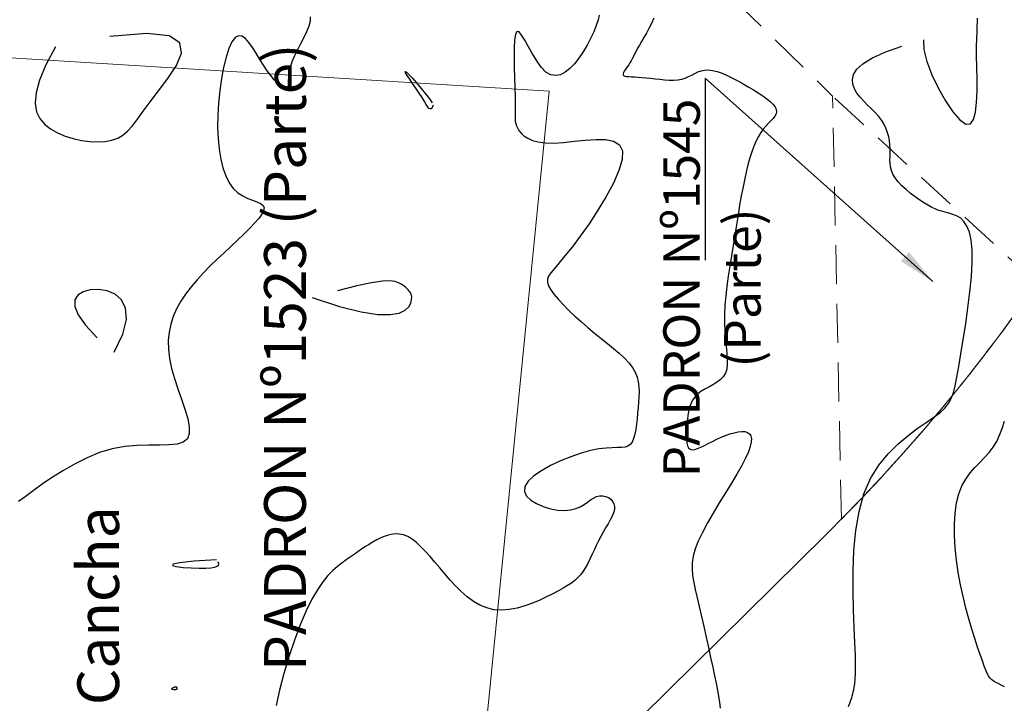
# Model space of a CAD drawing. Units: metres. Extents: x 571070 to 572118, y 6157357 to 6159161.
# Drawn here: x 571489 to 571584, y 6157615 to 6157681 of the extents above; entities that cross this region are included whole.
import ezdxf

# ---------------------------------------------------------------- set-up
doc = ezdxf.new("R2010")
doc.units = ezdxf.units.M
doc.header["$LTSCALE"] = 15
doc.linetypes.add('DASHEDX2', pattern=[1.5, 1, -0.5])
doc.linetypes.add('HIDDEN', pattern=[0.375, 0.25, -0.125])
for name, color, linetype in [('_EB _DO - construcciones sin relev', 7, 'CONTINUOUS'), ('_EB _DO - curvas de nivel', 44, 'CONTINUOUS'), ('_EB _DO - deslinde aux', 8, 'CONTINUOUS'), ('_EB _DO - imagen satelital', 7, 'CONTINUOUS'), ('_EB _DO - limite padron', 1, 'CONTINUOUS'), ('_EB _DO - textos', 7, 'CONTINUOUS'), ('_EB _RO - pavimento', 30, 'CONTINUOUS')]:
    doc.layers.add(name, color=color, linetype=linetype)
doc.styles.add('_EB _ROMAND', font='romand.shx')
doc.styles.get("Standard").update_dxf_attribs({"font": 'LEROYSP.SHX'})
doc.dimstyles.new('TOPOSTUDIO', dxfattribs={"dimtxt": 0.18, "dimasz": 0.18, "dimexe": 0.18, "dimexo": 0.18, "dimgap": 1, "dimtad": 0, "dimzin": 0, "dimdsep": 46, "dimtxsty": 'Standard', "dimcen": 0.1, "dimdle": 0.18, "dimclrd": 1, "dimclre": 1, "dimclrt": 2, "dimaunit": 1, "dimadec": 4, "dimazin": 0, "dimtfac": 1, "dimtix": 1, "dimtofl": 0, "dimtmove": 0, "dimatfit": 3, "dimfxl": 1, "dimtolj": 1, "dimtzin": 0, "dimarcsym": 0})
picture_1 = doc.add_image_def('image1.jpg', size_in_pixel=(4724, 7087))

msp = doc.modelspace()

# ---------------------------------------------------------------- linework, layer by layer
at = {"layer": '_EB _DO - construcciones sin relev', "color": 114, "lineweight": 0}
msp.add_lwpolyline([(571463.504, 6157584.006), (571472.864, 6157678.276), (571540.022, 6157674.11), (571530.662, 6157579.84)], close=True, dxfattribs=at)
at = {"layer": '_EB _DO - curvas de nivel'}
for points in [[(571517.135, 6157681.248), (571517.124, 6157680.823), (571516.997, 6157680.338), (571516.784, 6157679.808), (571516.51, 6157679.244), (571516.205, 6157678.661), (571515.896, 6157678.072), (571515.61, 6157677.489), (571515.376, 6157676.926), (571515.213, 6157676.394), (571515.112, 6157675.904), (571515.056, 6157675.462), (571515.027, 6157675.077), (571515.009, 6157674.756), (571514.984, 6157674.509), (571514.935, 6157674.342), (571514.845, 6157674.264), (571514.701, 6157674.28), (571514.505, 6157674.386), (571514.266, 6157674.578), (571513.989, 6157674.848), (571513.683, 6157675.19), (571513.355, 6157675.599), (571513.011, 6157676.069), (571512.658, 6157676.593), (571512.304, 6157677.161), (571511.95, 6157677.738), (571511.599, 6157678.287), (571511.25, 6157678.768), (571510.908, 6157679.144), (571510.571, 6157679.376), (571510.244, 6157679.425), (571509.926, 6157679.252), (571509.62, 6157678.832), (571509.331, 6157678.19), (571509.065, 6157677.364), (571508.827, 6157676.392), (571508.623, 6157675.312), (571508.458, 6157674.161), (571508.337, 6157672.978), (571508.267, 6157671.8), (571508.251, 6157670.661), (571508.292, 6157669.576), (571508.389, 6157668.556), (571508.544, 6157667.611), (571508.756, 6157666.752), (571509.026, 6157665.989), (571509.354, 6157665.334), (571509.741, 6157664.797), (571510.183, 6157664.382), (571510.658, 6157664.071), (571511.138, 6157663.837), (571511.598, 6157663.657), (571512.011, 6157663.505), (571512.349, 6157663.356), (571512.587, 6157663.184), (571512.698, 6157662.964), (571512.661, 6157662.678), (571512.488, 6157662.326), (571512.194, 6157661.915), (571511.798, 6157661.454), (571511.315, 6157660.948), (571510.763, 6157660.406), (571510.16, 6157659.834), (571509.521, 6157659.239), (571508.863, 6157658.628), (571508.199, 6157658.002), (571507.54, 6157657.363), (571506.896, 6157656.709), (571506.28, 6157656.043), (571505.703, 6157655.365), (571505.176, 6157654.675), (571504.71, 6157653.974), (571504.316, 6157653.262), (571503.998, 6157652.535), (571503.758, 6157651.787), (571503.599, 6157651.012), (571503.524, 6157650.207), (571503.536, 6157649.365), (571503.637, 6157648.482), (571503.831, 6157647.551), (571504.112, 6157646.575), (571504.449, 6157645.576), (571504.799, 6157644.586), (571505.123, 6157643.633), (571505.382, 6157642.748), (571505.533, 6157641.961), (571505.538, 6157641.302), (571505.355, 6157640.8), (571504.956, 6157640.475), (571504.358, 6157640.294), (571503.588, 6157640.214), (571502.675, 6157640.194), (571501.647, 6157640.189), (571500.532, 6157640.156), (571499.358, 6157640.054), (571498.154, 6157639.838), (571496.944, 6157639.478), (571495.749, 6157638.993), (571494.584, 6157638.415), (571493.467, 6157637.777), (571492.413, 6157637.11), (571491.44, 6157636.446), (571490.564, 6157635.816), (571489.801, 6157635.253), (571489.163, 6157634.782)], [(571544.835, 6157681.406), (571544.729, 6157680.942), (571544.547, 6157680.397), (571544.301, 6157679.793), (571544, 6157679.155), (571543.655, 6157678.507), (571543.276, 6157677.873), (571542.873, 6157677.275), (571542.45, 6157676.737), (571542.011, 6157676.279), (571541.56, 6157675.922), (571541.102, 6157675.69), (571540.64, 6157675.602), (571540.179, 6157675.681), (571539.721, 6157675.947), (571539.272, 6157676.408), (571538.838, 6157677.011), (571538.426, 6157677.688), (571538.043, 6157678.372), (571537.696, 6157678.995), (571537.391, 6157679.49), (571537.136, 6157679.788), (571536.937, 6157679.823), (571536.798, 6157679.549), (571536.713, 6157679.006), (571536.671, 6157678.256), (571536.663, 6157677.361), (571536.677, 6157676.384), (571536.704, 6157675.386), (571536.734, 6157674.43), (571536.757, 6157673.578), (571536.766, 6157672.878), (571536.764, 6157672.32), (571536.761, 6157671.878), (571536.764, 6157671.531), (571536.78, 6157671.251), (571536.818, 6157671.017), (571536.884, 6157670.802), (571536.986, 6157670.584), (571537.134, 6157670.343), (571537.338, 6157670.09), (571537.612, 6157669.838), (571537.968, 6157669.603), (571538.418, 6157669.4), (571538.975, 6157669.244), (571539.652, 6157669.151), (571540.461, 6157669.135), (571541.403, 6157669.201), (571542.43, 6157669.313), (571543.482, 6157669.427), (571544.501, 6157669.494), (571545.426, 6157669.47), (571546.197, 6157669.309), (571546.755, 6157668.964), (571547.04, 6157668.389), (571547.012, 6157667.557), (571546.708, 6157666.51), (571546.183, 6157665.31), (571545.494, 6157664.019), (571544.697, 6157662.698), (571543.848, 6157661.407), (571543.002, 6157660.209), (571542.217, 6157659.165), (571541.537, 6157658.319), (571540.973, 6157657.653), (571540.524, 6157657.132), (571540.188, 6157656.72), (571539.966, 6157656.383), (571539.856, 6157656.084), (571539.858, 6157655.79), (571539.971, 6157655.465), (571540.193, 6157655.08), (571540.512, 6157654.641), (571540.915, 6157654.157), (571541.39, 6157653.639), (571541.924, 6157653.099), (571542.502, 6157652.548), (571543.113, 6157651.995), (571543.744, 6157651.453), (571544.38, 6157650.931), (571545.011, 6157650.426), (571545.625, 6157649.938), (571546.209, 6157649.462), (571546.751, 6157648.996), (571547.239, 6157648.537), (571547.662, 6157648.082), (571548.007, 6157647.629), (571548.266, 6157647.175), (571548.447, 6157646.717), (571548.562, 6157646.254), (571548.621, 6157645.783), (571548.638, 6157645.304), (571548.622, 6157644.812), (571548.587, 6157644.308), (571548.542, 6157643.788), (571548.498, 6157643.253), (571548.451, 6157642.716), (571548.396, 6157642.19), (571548.326, 6157641.69), (571548.238, 6157641.231), (571548.124, 6157640.827), (571547.979, 6157640.492), (571547.798, 6157640.242), (571547.574, 6157640.084), (571547.298, 6157640), (571546.96, 6157639.965), (571546.551, 6157639.955), (571546.06, 6157639.944), (571545.478, 6157639.909), (571544.794, 6157639.825), (571544, 6157639.667), (571543.094, 6157639.417), (571542.119, 6157639.084), (571541.126, 6157638.684), (571540.167, 6157638.233), (571539.292, 6157637.746), (571538.554, 6157637.239), (571538.004, 6157636.729), (571537.693, 6157636.23), (571537.656, 6157635.758), (571537.862, 6157635.321), (571538.263, 6157634.929), (571538.811, 6157634.59), (571539.458, 6157634.313), (571540.155, 6157634.106), (571540.855, 6157633.978), (571541.51, 6157633.937), (571542.082, 6157633.986), (571542.574, 6157634.111), (571542.999, 6157634.289), (571543.369, 6157634.501), (571543.699, 6157634.725), (571544.001, 6157634.94), (571544.288, 6157635.125), (571544.574, 6157635.26), (571544.866, 6157635.328), (571545.16, 6157635.33), (571545.442, 6157635.274), (571545.702, 6157635.163), (571545.928, 6157635.006), (571546.11, 6157634.807), (571546.236, 6157634.573), (571546.295, 6157634.309), (571546.28, 6157634.022), (571546.198, 6157633.712), (571546.061, 6157633.381), (571545.882, 6157633.03), (571545.67, 6157632.66), (571545.439, 6157632.272), (571545.2, 6157631.867), (571544.965, 6157631.447), (571544.742, 6157631.012), (571544.531, 6157630.569), (571544.328, 6157630.124), (571544.128, 6157629.685), (571543.929, 6157629.256), (571543.725, 6157628.846), (571543.513, 6157628.461), (571543.289, 6157628.107), (571543.049, 6157627.788), (571542.787, 6157627.499), (571542.496, 6157627.232), (571542.169, 6157626.98), (571541.8, 6157626.733), (571541.383, 6157626.485), (571540.91, 6157626.227), (571540.375, 6157625.951), (571539.776, 6157625.654), (571539.12, 6157625.351), (571538.422, 6157625.059), (571537.694, 6157624.797), (571536.949, 6157624.584), (571536.199, 6157624.44), (571535.459, 6157624.381), (571534.739, 6157624.428), (571534.052, 6157624.592), (571533.397, 6157624.864), (571532.772, 6157625.227), (571532.175, 6157625.665), (571531.604, 6157626.163), (571531.058, 6157626.704), (571530.534, 6157627.272), (571530.029, 6157627.851), (571529.543, 6157628.425), (571529.073, 6157628.984), (571528.617, 6157629.517), (571528.174, 6157630.013), (571527.742, 6157630.463), (571527.318, 6157630.855), (571526.901, 6157631.179), (571526.49, 6157631.425), (571526.082, 6157631.586), (571525.679, 6157631.668), (571525.281, 6157631.682), (571524.888, 6157631.636), (571524.503, 6157631.541), (571524.126, 6157631.406), (571523.757, 6157631.242), (571523.398, 6157631.058), (571523.049, 6157630.862), (571522.707, 6157630.656), (571522.367, 6157630.44), (571522.025, 6157630.213), (571521.679, 6157629.975), (571521.324, 6157629.725), (571520.955, 6157629.464), (571520.569, 6157629.19), (571520.164, 6157628.9), (571519.737, 6157628.571), (571519.289, 6157628.178), (571518.821, 6157627.692), (571518.333, 6157627.089), (571517.823, 6157626.342), (571517.294, 6157625.425), (571516.744, 6157624.31), (571516.177, 6157622.987), (571515.613, 6157621.504), (571515.076, 6157619.925), (571514.587, 6157618.311), (571514.17, 6157616.728), (571513.848, 6157615.237)], [(571550.052, 6157681.1), (571549.824, 6157680.591), (571549.586, 6157680.114), (571549.345, 6157679.67), (571549.11, 6157679.259), (571548.888, 6157678.881), (571548.685, 6157678.534), (571548.509, 6157678.219), (571548.355, 6157677.932), (571548.22, 6157677.671), (571548.099, 6157677.433), (571547.987, 6157677.214), (571547.88, 6157677.012), (571547.773, 6157676.822), (571547.661, 6157676.643), (571547.542, 6157676.472), (571547.423, 6157676.309), (571547.311, 6157676.157), (571547.215, 6157676.017), (571547.145, 6157675.891), (571547.107, 6157675.781), (571547.111, 6157675.689), (571547.165, 6157675.616), (571547.275, 6157675.563), (571547.44, 6157675.526), (571547.655, 6157675.502), (571547.915, 6157675.485), (571548.216, 6157675.472), (571548.554, 6157675.457), (571548.924, 6157675.435), (571549.323, 6157675.404), (571549.744, 6157675.359), (571550.182, 6157675.307), (571550.629, 6157675.255), (571551.076, 6157675.21), (571551.517, 6157675.181), (571551.945, 6157675.175), (571552.35, 6157675.199), (571552.727, 6157675.262), (571553.07, 6157675.366), (571553.386, 6157675.502), (571553.686, 6157675.654), (571553.979, 6157675.808), (571554.275, 6157675.95), (571554.584, 6157676.064), (571554.916, 6157676.137), (571555.28, 6157676.153), (571555.685, 6157676.102), (571556.125, 6157675.99), (571556.594, 6157675.825), (571557.084, 6157675.616), (571557.588, 6157675.373), (571558.099, 6157675.104), (571558.609, 6157674.818), (571559.113, 6157674.525), (571559.601, 6157674.233), (571560.066, 6157673.943), (571560.496, 6157673.658), (571560.882, 6157673.38), (571561.216, 6157673.11), (571561.486, 6157672.85), (571561.683, 6157672.601), (571561.797, 6157672.366), (571561.824, 6157672.144), (571561.771, 6157671.93), (571561.652, 6157671.718), (571561.481, 6157671.503), (571561.271, 6157671.276), (571561.035, 6157671.034), (571560.787, 6157670.767), (571560.54, 6157670.472), (571560.304, 6157670.141), (571560.081, 6157669.771), (571559.869, 6157669.358), (571559.668, 6157668.897), (571559.476, 6157668.385), (571559.291, 6157667.819), (571559.114, 6157667.194), (571558.941, 6157666.507), (571558.773, 6157665.755), (571558.608, 6157664.946), (571558.445, 6157664.086), (571558.285, 6157663.185), (571558.126, 6157662.25), (571557.968, 6157661.29), (571557.81, 6157660.313), (571557.651, 6157659.326), (571557.492, 6157658.339), (571557.337, 6157657.356), (571557.193, 6157656.384), (571557.064, 6157655.428), (571556.957, 6157654.495), (571556.878, 6157653.591), (571556.831, 6157652.72), (571556.824, 6157651.89), (571556.858, 6157651.106), (571556.919, 6157650.369), (571556.991, 6157649.683), (571557.057, 6157649.05), (571557.1, 6157648.471), (571557.103, 6157647.948), (571557.048, 6157647.485), (571556.919, 6157647.082), (571556.705, 6157646.74), (571556.419, 6157646.449), (571556.08, 6157646.196), (571555.706, 6157645.97), (571555.318, 6157645.757), (571554.933, 6157645.546), (571554.571, 6157645.325), (571554.251, 6157645.08), (571553.987, 6157644.803), (571553.777, 6157644.495), (571553.614, 6157644.161), (571553.49, 6157643.803), (571553.397, 6157643.427), (571553.33, 6157643.037), (571553.281, 6157642.636), (571553.242, 6157642.229), (571553.208, 6157641.822), (571553.183, 6157641.423), (571553.173, 6157641.043), (571553.184, 6157640.693), (571553.22, 6157640.384), (571553.287, 6157640.125), (571553.393, 6157639.929), (571553.541, 6157639.804), (571553.736, 6157639.759), (571553.975, 6157639.784), (571554.253, 6157639.869), (571554.567, 6157640), (571554.912, 6157640.167), (571555.282, 6157640.357), (571555.674, 6157640.559), (571556.084, 6157640.76), (571556.505, 6157640.95), (571556.93, 6157641.122), (571557.349, 6157641.269), (571557.753, 6157641.385), (571558.134, 6157641.464), (571558.481, 6157641.5), (571558.785, 6157641.487), (571559.038, 6157641.419), (571559.231, 6157641.289), (571559.358, 6157641.093), (571559.416, 6157640.825), (571559.398, 6157640.48), (571559.301, 6157640.053), (571559.119, 6157639.539), (571558.849, 6157638.932), (571558.485, 6157638.229), (571558.028, 6157637.427), (571557.499, 6157636.548), (571556.925, 6157635.614), (571556.333, 6157634.652), (571555.749, 6157633.684), (571555.2, 6157632.736), (571554.713, 6157631.832), (571554.315, 6157630.996), (571554.025, 6157630.244), (571553.837, 6157629.561), (571553.742, 6157628.923), (571553.725, 6157628.307), (571553.775, 6157627.688), (571553.881, 6157627.042), (571554.03, 6157626.346), (571554.21, 6157625.577), (571554.411, 6157624.717), (571554.625, 6157623.786), (571554.847, 6157622.807), (571555.072, 6157621.808), (571555.292, 6157620.812), (571555.504, 6157619.846), (571555.7, 6157618.935), (571555.875, 6157618.105), (571556.025, 6157617.372), (571556.152, 6157616.721), (571556.26, 6157616.124), (571556.352, 6157615.559), (571556.432, 6157614.998)], [(571575.911, 6157679.037), (571575.949, 6157678.093), (571576.237, 6157676.939), (571576.715, 6157675.669), (571577.327, 6157674.381), (571578.015, 6157673.17), (571578.722, 6157672.131), (571579.391, 6157671.361), (571579.963, 6157670.955), (571580.396, 6157670.981), (571580.697, 6157671.388), (571580.89, 6157672.099), (571580.996, 6157673.036), (571581.037, 6157674.121), (571581.036, 6157675.276), (571581.015, 6157676.422), (571580.995, 6157677.482), (571580.995, 6157678.392), (571581.011, 6157679.157), (571581.037, 6157679.794), (571581.064, 6157680.32), (571581.084, 6157680.756), (571581.091, 6157681.118)], [(571492.707, 6157678.363), (571491.798, 6157676.628), (571491.192, 6157675.169), (571490.86, 6157673.957), (571490.771, 6157672.959), (571490.894, 6157672.145), (571491.2, 6157671.485), (571491.656, 6157670.948), (571492.233, 6157670.503), (571492.901, 6157670.125), (571493.636, 6157669.811), (571494.413, 6157669.564), (571495.211, 6157669.384), (571496.004, 6157669.276), (571496.77, 6157669.242), (571497.485, 6157669.283), (571498.125, 6157669.402), (571498.677, 6157669.603), (571499.164, 6157669.896), (571499.62, 6157670.29), (571500.077, 6157670.795), (571500.568, 6157671.423), (571501.127, 6157672.183), (571501.787, 6157673.086), (571502.58, 6157674.142), (571503.492, 6157675.341), (571504.31, 6157676.584), (571504.776, 6157677.755), (571504.628, 6157678.733), (571503.607, 6157679.402), (571501.454, 6157679.642), (571497.907, 6157679.335)], [(571568.726, 6157615.157), (571568.856, 6157615.482), (571568.953, 6157615.754), (571569.027, 6157615.985), (571569.083, 6157616.188), (571569.13, 6157616.376), (571569.175, 6157616.562), (571569.224, 6157616.762), (571569.274, 6157617.007), (571569.32, 6157617.328), (571569.357, 6157617.76), (571569.382, 6157618.335), (571569.39, 6157619.086), (571569.376, 6157620.047), (571569.336, 6157621.252), (571569.27, 6157622.716), (571569.201, 6157624.395), (571569.154, 6157626.227), (571569.156, 6157628.149), (571569.235, 6157630.102), (571569.418, 6157632.023), (571569.73, 6157633.85), (571570.199, 6157635.522), (571570.84, 6157636.991), (571571.623, 6157638.263), (571572.504, 6157639.357), (571573.441, 6157640.295), (571574.392, 6157641.094), (571575.313, 6157641.776), (571576.164, 6157642.359), (571576.901, 6157642.864), (571577.492, 6157643.312), (571577.951, 6157643.737), (571578.302, 6157644.172), (571578.57, 6157644.653), (571578.778, 6157645.215), (571578.951, 6157645.891), (571579.112, 6157646.717), (571579.287, 6157647.728), (571579.493, 6157648.943), (571579.72, 6157650.321), (571579.95, 6157651.807), (571580.167, 6157653.343), (571580.355, 6157654.875), (571580.496, 6157656.345), (571580.574, 6157657.698), (571580.572, 6157658.877), (571580.478, 6157659.841), (571580.304, 6157660.601), (571580.067, 6157661.185), (571579.783, 6157661.618), (571579.468, 6157661.927), (571579.14, 6157662.138), (571578.814, 6157662.278), (571578.509, 6157662.372), (571578.235, 6157662.446), (571577.986, 6157662.509), (571577.75, 6157662.571), (571577.517, 6157662.64), (571577.274, 6157662.725), (571577.011, 6157662.835), (571576.716, 6157662.978), (571576.378, 6157663.163), (571575.989, 6157663.396), (571575.563, 6157663.672), (571575.117, 6157663.982), (571574.667, 6157664.32), (571574.232, 6157664.678), (571573.828, 6157665.048), (571573.472, 6157665.422), (571573.182, 6157665.792), (571572.97, 6157666.153), (571572.828, 6157666.506), (571572.743, 6157666.853), (571572.701, 6157667.197), (571572.69, 6157667.541), (571572.696, 6157667.888), (571572.707, 6157668.24), (571572.709, 6157668.6), (571572.691, 6157668.971), (571572.646, 6157669.35), (571572.573, 6157669.735), (571572.465, 6157670.124), (571572.32, 6157670.514), (571572.134, 6157670.904), (571571.902, 6157671.29), (571571.62, 6157671.67), (571571.289, 6157672.044), (571570.924, 6157672.413), (571570.545, 6157672.783), (571570.172, 6157673.156), (571569.825, 6157673.539), (571569.522, 6157673.933), (571569.285, 6157674.344), (571569.132, 6157674.776), (571569.089, 6157675.232), (571569.2, 6157675.711), (571569.515, 6157676.214), (571570.085, 6157676.738), (571570.96, 6157677.284), (571572.189, 6157677.849), (571573.822, 6157678.434)], [(571528.911, 6157672.76), (571528.799, 6157672.546), (571528.702, 6157672.429), (571528.608, 6157672.404), (571528.508, 6157672.467), (571528.391, 6157672.614), (571528.248, 6157672.838), (571528.068, 6157673.137), (571527.841, 6157673.504), (571527.563, 6157673.93), (571527.255, 6157674.389), (571526.944, 6157674.846), (571526.658, 6157675.269), (571526.424, 6157675.626), (571526.269, 6157675.883), (571526.221, 6157676.008), (571526.307, 6157675.969), (571526.541, 6157675.746), (571526.892, 6157675.375), (571527.314, 6157674.903), (571527.762, 6157674.381), (571528.19, 6157673.857), (571528.555, 6157673.379), (571528.81, 6157672.997)], [(571517.324, 6157654.331), (571519.934, 6157653.489), (571522.008, 6157652.972), (571523.61, 6157652.727), (571524.804, 6157652.703), (571525.652, 6157652.849), (571526.218, 6157653.113), (571526.565, 6157653.444), (571526.756, 6157653.789), (571526.847, 6157654.106), (571526.857, 6157654.39), (571526.797, 6157654.645), (571526.679, 6157654.874), (571526.513, 6157655.081), (571526.312, 6157655.27), (571526.086, 6157655.445), (571525.846, 6157655.61), (571525.589, 6157655.762), (571525.253, 6157655.88), (571524.763, 6157655.936), (571524.042, 6157655.903), (571523.013, 6157655.754), (571521.602, 6157655.46), (571519.731, 6157654.995)], [(571498.334, 6157649.097), (571499.167, 6157650.84), (571499.505, 6157652.237), (571499.434, 6157653.318), (571499.043, 6157654.115), (571498.42, 6157654.657), (571497.652, 6157654.976), (571496.828, 6157655.102), (571496.034, 6157655.066), (571495.354, 6157654.892), (571494.846, 6157654.576), (571494.561, 6157654.107), (571494.553, 6157653.475), (571494.874, 6157652.669), (571495.576, 6157651.677), (571496.712, 6157650.49)], [(571583.674, 6157617.026), (571583.345, 6157617.19), (571583.047, 6157617.341), (571582.789, 6157617.479), (571582.579, 6157617.607), (571582.407, 6157617.738), (571582.263, 6157617.888), (571582.134, 6157618.075), (571582.01, 6157618.315), (571581.88, 6157618.623), (571581.731, 6157619.017), (571581.552, 6157619.514), (571581.335, 6157620.124), (571581.086, 6157620.843), (571580.815, 6157621.658), (571580.53, 6157622.561), (571580.242, 6157623.539), (571579.959, 6157624.582), (571579.691, 6157625.68), (571579.447, 6157626.822), (571579.236, 6157627.995), (571579.066, 6157629.182), (571578.943, 6157630.364), (571578.874, 6157631.522), (571578.867, 6157632.637), (571578.927, 6157633.689), (571579.061, 6157634.66), (571579.278, 6157635.53), (571579.578, 6157636.288), (571579.948, 6157636.947), (571580.369, 6157637.528), (571580.822, 6157638.053), (571581.289, 6157638.541), (571581.75, 6157639.014), (571582.188, 6157639.494), (571582.582, 6157640), (571582.919, 6157640.551), (571583.204, 6157641.15), (571583.445, 6157641.8), (571583.652, 6157642.501)], [(571508.142, 6157629.219), (571505.955, 6157629.064), (571504.621, 6157628.917), (571503.997, 6157628.782), (571503.938, 6157628.662), (571504.301, 6157628.561), (571504.942, 6157628.48), (571505.717, 6157628.425), (571506.482, 6157628.397), (571507.12, 6157628.4), (571507.615, 6157628.433), (571507.976, 6157628.496), (571508.215, 6157628.587), (571508.341, 6157628.705), (571508.363, 6157628.851), (571508.294, 6157629.023)], [(571504.257, 6157616.758), (571504.054, 6157616.759), (571503.923, 6157616.773), (571503.853, 6157616.797), (571503.833, 6157616.828), (571503.85, 6157616.864), (571503.895, 6157616.902), (571503.954, 6157616.939), (571504.018, 6157616.972), (571504.077, 6157617), (571504.128, 6157617.022), (571504.173, 6157617.036), (571504.212, 6157617.044), (571504.245, 6157617.045), (571504.272, 6157617.038), (571504.294, 6157617.023), (571504.312, 6157617), (571504.325, 6157616.97), (571504.334, 6157616.934), (571504.337, 6157616.895), (571504.334, 6157616.856), (571504.326, 6157616.82), (571504.31, 6157616.79), (571504.287, 6157616.768)]]:
    msp.add_lwpolyline(points, dxfattribs=at)
at = {"layer": '_EB _DO - limite padron', "color": 7, "linetype": 'HIDDEN', "lineweight": 0}
msp.add_line((571586.766, 6157655.703), (571567.188, 6157673.632), dxfattribs=at)
at = {"layer": '_EB _DO - limite padron', "lineweight": 0}
msp.add_lwpolyline([(571639.818, 6158221.21, -0.037142), (571578.505, 6157998.611), (571578.505, 6157998.611), (571536.155, 6157883.881, 0.061563), (571482.483, 6157638.22), (571479.348, 6157598.822), (571476.546, 6157560.55, 0.097577), (571531.344, 6157596.842), (571531.344, 6157596.842), (571566.469, 6157631.537), (571566.469, 6157631.537, 0.046505), (571586.767, 6157655.705), (571586.766, 6157655.703, 0.10193), (571625.86, 6157770.066), (571625.86, 6157770.066, -0.167011), (571685.418, 6157853.895), (571704.248, 6157861.438), (571710.069, 6157863.251), (571710.069, 6157863.251), (571694.416, 6157913.493), (571702.681, 6157969.704), (571782.392, 6158096.116)], format="xyb", dxfattribs=at)
at = {"layer": '_EB _DO - limite padron', "color": 7, "linetype": 'HIDDEN', "lineweight": 0, "flags": 128}
for points in [[(571497.475, 6157742.089), (571567.188, 6157673.632)], [(571568.043, 6157633.113), (571567.188, 6157673.632)]]:
    msp.add_lwpolyline(points, dxfattribs=at)
at = {"layer": '_EB _DO - limite padron', "lineweight": 0}
msp.add_arc((571447.005, 6157752.485), 170, 315.39686, 325.29874, dxfattribs=at)
at = {"layer": '_EB _RO - pavimento', "color": 8, "linetype": 'Continuous', "lineweight": 0, "flags": 128}
for points in [[(571647.23, 6158377.034, -0.000001), (571655.434, 6158416.397, -0.000003), (571666.939, 6158471.592, -0.000005), (571673.591, 6158503.505, -0.000409)], [(571633.705, 6158311.92, -0.000005), (571645.423, 6158368.361, -0.000184)], [(571450.252, 6157524.28, 0.000004), (571454.495, 6157582.345, 0.000027)], [(571579.835, 6158086.184, -0.004697), (571572.23, 6158061.492, -0.003089), (571562.405, 6158031.274, -0.004683), (571555.616, 6158011.445, -0.002094), (571544.28, 6157979.746, -0.003088), (571536.371, 6157958.332, -0.000358), (571527.42, 6157934.601, 0.000435), (571520.061, 6157915.083, 0.000194), (571516.507, 6157905.621, 0.000084), (571508.346, 6157883.855, 0.003581), (571504.846, 6157874.306, 0.001244), (571495.034, 6157846.722, 0.014285), (571485.127, 6157815.866, 0.012842), (571475.983, 6157780.994, 0.011446), (571469.296, 6157749.286, 0.014043), (571465.168, 6157723.195, 0.002069), (571462.839, 6157704.603, 0.005715), (571462.1, 6157697.858, 0.002524), (571459.581, 6157670.74, 0.00371), (571458.098, 6157652.274, 0.000571), (571455.63, 6157617.861, -0.000706), (571453.626, 6157590.02, -0.000102), (571449.988, 6157540.596, 0.000306)]]:
    msp.add_lwpolyline(points, format="xyb", dxfattribs=at)
at = {"layer": '_EB _RO - pavimento', "color": 8, "linetype": 'DASHEDX2', "lineweight": 0, "flags": 128}
msp.add_lwpolyline([(571448.879, 6157515.989, 0.000052), (571449.441, 6157523.483, 0.000461), (571449.504, 6157524.335, 0.000004), (571453.747, 6157582.398, 0.000027), (571454.299, 6157589.959, 0.000396), (571456.342, 6157618.264, -0.000331), (571458.785, 6157652.187, -0.003761), (571460.253, 6157670.474, -0.002523), (571462.783, 6157697.706, -0.005778), (571463.52, 6157704.422, -0.002071), (571465.869, 6157723.128, -0.013923), (571470.011, 6157749.303, -0.011458), (571476.651, 6157780.81, -0.012919), (571485.759, 6157815.544, -0.01427), (571495.702, 6157846.497, -0.001201), (571505.5, 6157874.041, -0.003433), (571509.017, 6157883.644, -0.000119), (571517.165, 6157905.416, -0.000276), (571520.683, 6157914.793, -0.000651), (571528.01, 6157934.213, 0.000528), (571537.052, 6157958.162, 0.003081), (571545.005, 6157979.693, 0.002115), (571556.263, 6158011.178, 0.004698), (571564.143, 6158034.2, 0.004022), (571572.878, 6158061.247, 0.003856), (571581.545, 6158089.607, 0.005298), (571587.473, 6158110.359, 0.001427), (571590.447, 6158121.324, 0.001828), (571592.713, 6158129.899, 0.003546), (571597.548, 6158149.03, 0.003101), (571602.787, 6158170.977, 0.003139), (571611.282, 6158208.647, 0.00276), (571620.437, 6158251.601, 0.000075), (571628.299, 6158289.537, -0.000126), (571632.971, 6158312.072, -0.000005), (571644.689, 6158368.514, -0.000184), (571645.022, 6158370.113, -0.000008), (571646.496, 6158377.188, -0.000001), (571654.7, 6158416.55, -0.000003), (571666.205, 6158471.746, -0.000005), (571672.857, 6158503.659, -0.000409), (571680.856, 6158541.871, 0.000359), (571689.949, 6158585.292, 0.000058), (571697.483, 6158621.417, -0.000063), (571704.361, 6158654.393, -0.000019), (571707.646, 6158670.13, 0.000018), (571711.219, 6158687.252, 0.000116), (571712.828, 6158694.97, 0.000062), (571715.839, 6158709.44, 0.000903), (571716.19, 6158711.14, -0.000098), (571719.402, 6158726.856, -0.002079), (571720.245, 6158730.889, -0.000905), (571722.236, 6158740.145)], format="xyb", dxfattribs=at)
at = {"layer": '_EB _RO - pavimento', "linetype": 'HIDDEN', "lineweight": 0}
msp.add_lwpolyline([(571967.71, 6157828.825, 0.000002), (571967.744, 6157841.866, -0.000011)], format="xyb", dxfattribs=at)

# ---------------------------------------------------------------- referenced raster images: frames only (the image files are external)
at = {"layer": '_EB _DO - imagen satelital', "color": 251, "lineweight": 0}
image = msp.add_image(picture_1, insert=(571111.02, 6157361.021), size_in_units=(1000, 1500.212), rotation=-0.251944, dxfattribs=dict(at, brightness=60))

# ---------------------------------------------------------------- next in the draw order: texts
at = {"layer": '_EB _DO - textos', "color": 2, "lineweight": 0, "insert": (571515.226, 6157648.613), "char_height": 4, "attachment_point": 5, "rotation": 90, "style": '_EB _ROMAND', "bg_fill": 3, "box_fill_scale": 1.1, "bg_fill_color": 256, "bg_fill_true_color": 13158600, "bg_fill_transparency": 0}
msp.add_mtext('PADRON Nº1523 (Parte)\\P', dxfattribs=at)
at = {"layer": '_EB _DO - textos', "color": 2, "lineweight": 0, "insert": (571556.085, 6157655.251), "char_height": 3.5, "width": 44.98295, "attachment_point": 5, "rotation": 90, "style": '_EB _ROMAND', "bg_fill": 3, "box_fill_scale": 1.1, "bg_fill_color": 256, "bg_fill_true_color": 13158600, "bg_fill_transparency": 0}
msp.add_mtext('PADRON Nº1545\\P(Parte)\\P', dxfattribs=at)
at = {"layer": '_EB _DO - textos', "lineweight": 0, "insert": (571497.325, 6157624.807), "char_height": 4, "width": 17.7605, "attachment_point": 5, "rotation": 90, "bg_fill": 3, "box_fill_scale": 1.1, "bg_fill_color": 256, "bg_fill_true_color": 13158600, "bg_fill_transparency": 0}
msp.add_mtext('Cancha', dxfattribs=at)

# ---------------------------------------------------------------- next in the draw order: leaders
at = {"layer": '_EB _DO - deslinde aux', "lineweight": 0}
msp.add_leader([(571576.814, 6157655.859), (571554.975, 6157675.367), (571554.975, 6157657.909)], dimstyle='TOPOSTUDIO', override={"dimscale": 20, "dimtxt": 0.2, "dimgap": 2, "dimclrd": 256}, dxfattribs=at)

doc.saveas('drawing.dxf')
